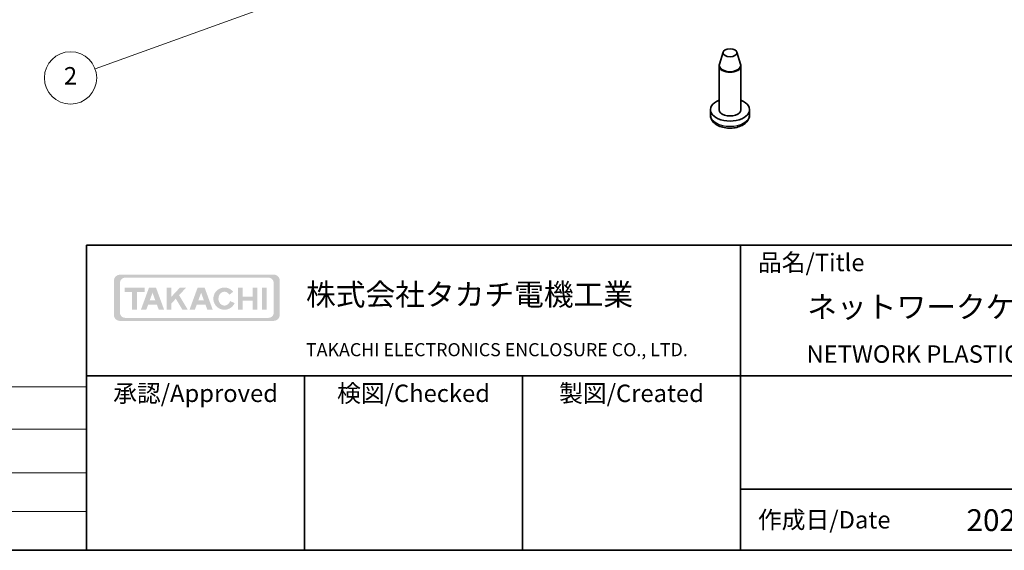
# Model space of a CAD drawing. Units: millimetres. Extents: x 14 to 2596, y 8 to 430.
# Drawn here: x 217 to 330, y 8 to 69 of the extents above; entities that cross this region are included whole.
import ezdxf
from ezdxf.enums import TextEntityAlignment as Align

# ---------------------------------------------------------------- set-up
doc = ezdxf.new("R2010")
doc.units = ezdxf.units.MM
for name, color, linetype, lineweight in [('Border (ISO)', 7, 'Continuous', 35), ('Hatch (ISO)', 1, 'Continuous', 18), ('Symbol (ISO)', 7, 'Continuous', 18), ('Symbol (TK)', 100, 'Continuous', 18), ('Title (ISO)', 7, 'Continuous', 35), ('Visible (ISO)', 7, 'Continuous', 35), ('Visible Narrow (ISO)', 7, 'Continuous', 25)]:
    doc.layers.add(name, color=color, linetype=linetype, lineweight=lineweight)
doc.styles.add('Note Text (TK)', font='txt')
doc.styles.add('Note Text (TK2)', font='txt')
doc.styles.add('文字スタイル67', font='arial.ttf')

# ---------------------------------------------------------------- blocks, each defined once
blk = doc.blocks.new('図面枠 tk図枠')
at = {"layer": 'Border (ISO)'}
blk.add_line((14.50000000000001, 8.000000000000007), (405.4999999999999, 8.000000000000007), dxfattribs=at)
blk = doc.blocks.new('表題欄 tk表題欄')
at = {"layer": 'Hatch (ISO)'}
h = blk.add_hatch(color=256, dxfattribs=at)
edge = h.paths.add_edge_path(flags=0)
edge.add_arc((95.57537688673352, 236.2990653650367), 0.5958259999999996, 269.9999999999897, 360)
edge.add_line((96.17120288673351, 236.2990653650368), (96.17120288673348, 239.7107813650365))
edge.add_arc((95.5753768867335, 239.7107813650366), 0.5958259999999996, 0, 90.0000000000068)
edge.add_line((95.57537688673342, 240.3066073650366), (79.13710888673356, 240.3066073650366))
edge.add_arc((79.13710888673353, 239.7107813650366), 0.5958259999999996, 89.99999999999744, 180)
edge.add_line((78.54128288673353, 239.7107813650365), (78.54128288673331, 236.2990653650368))
edge.add_arc((79.13710888673332, 236.2990653650365), 0.5958259999999996, 180, 270.0000000000231)
edge.add_line((79.13710888673356, 235.7032393650365), (95.57537688673342, 235.7032393650367))
edge = h.paths.add_edge_path()
edge.add_line((77.83935088673357, 239.9556413650366), (77.83935088673357, 236.0542053650368))
edge.add_arc((78.54128288673346, 236.0542053650367), 0.7019319999998935, 180, 270.0000000000087)
edge.add_line((78.54128288673357, 235.3522733650368), (96.17120288673352, 235.3522733650368))
edge.add_arc((96.17120288673351, 236.0542053650367), 0.7019319999998921, 270, 360)
edge.add_line((96.8731348867334, 236.0542053650368), (96.87313488673352, 239.9556413650366))
edge.add_arc((96.1712028867336, 239.9556413650367), 0.7019319999998921, 0, 90.00000000000873)
edge.add_line((96.17120288673348, 240.6575733650367), (78.54128288673357, 240.6575733650366))
edge.add_arc((78.54128288673357, 239.9556413650366), 0.7019319999999984, 90, 180)
for points in [[(79.07181288673355, 239.1476033650369), (79.07181288673355, 238.6578833650367), (79.92066088673353, 238.6578833650367), (79.92066088673353, 236.6581933650368), (80.50832488673353, 236.6581933650368), (80.50832488673353, 238.6578833650367), (81.35717288673355, 238.6578833650367), (81.35717288673355, 239.1476033650369)], [(85.68407849525303, 236.6581933650368), (84.9434673993943, 237.8918698287545), (84.41792288673358, 237.3246628822781), (84.41792288673358, 236.6581933650368), (83.89555488673355, 236.6581933650368), (83.89555488673355, 239.1476033650369), (84.41792288673358, 239.1476033650369), (84.41792288673358, 238.0993979968839), (85.38913556809511, 239.1476033650369), (86.10696490847272, 239.1476033650369), (85.31925422435492, 238.2974470774499), (86.30334488673353, 236.6581933650368)], [(92.09142939614459, 239.1476033650369), (92.09142939614459, 236.6581933650368), (92.60971639614465, 236.6581933650368), (92.60971639614465, 237.6580383650368), (93.76872039614462, 237.6580383650368), (93.76872039614462, 236.6581933650368), (94.28700739614459, 236.6581933650368), (94.28700739614459, 239.1476033650369), (93.76872039614462, 239.1476033650369), (93.76872039614462, 238.1477583650367), (92.60971639614465, 238.1477583650367), (92.60971639614465, 239.1476033650369)], [(94.84202339614467, 239.1476033650369), (94.84202339614467, 236.6581933650368), (95.36439139614473, 236.6581933650368), (95.36439139614473, 239.1476033650369)]]:
    blk.add_hatch(color=256, dxfattribs=at).paths.add_polyline_path(points)
h = blk.add_hatch(color=256, dxfattribs=at)
h.paths.add_polyline_path([(82.59020695886475, 237.7110913650368), (81.95242681460243, 237.7110913650368), (82.27131688673356, 238.5794973650367)], flags=0)
h.paths.add_polyline_path([(82.77903014574996, 237.1968853650368), (81.76360362771717, 237.1968853650368), (81.56578886050404, 236.6581933650368), (80.94907288673355, 236.6581933650368), (81.86321688673357, 239.1476033650369), (82.67941688673353, 239.1476033650369), (83.59356088673351, 236.6581933650368), (82.97684491296302, 236.6581933650368)])
h = blk.add_hatch(color=256, dxfattribs=at)
h.paths.add_polyline_path([(87.52707281460246, 237.7110913650368), (88.16485295886469, 237.7110913650368), (87.84596288673359, 238.5794973650367)], flags=0)
h.paths.add_polyline_path([(87.14043486050403, 236.6581933650368), (87.3382496277172, 237.1968853650368), (88.35367614574989, 237.1968853650368), (88.551490912963, 236.6581933650368), (89.16820688673343, 236.6581933650368), (88.25406288673352, 239.1476033650369), (87.43786288673356, 239.1476033650369), (86.52371888673358, 236.6581933650368)])
h = blk.add_hatch(color=256, dxfattribs=at)
edge = h.paths.add_edge_path()
edge.add_arc((90.52309888673334, 237.9028983650369), 1.273272000000011, 38.55054079078439, 336.5820184016556)
edge.add_line((91.69149139614446, 237.3968543650369), (91.17255542714857, 237.6216113977801))
edge.add_ellipse((90.52309888673352, 237.9028983650369), major_axis=(0, -0.7998759999999119), ratio=0.8673469387756529, start_angle=128.5505407907963, end_angle=426.582018401653, ccw=False)
edge.add_line((91.09381514418376, 238.3576891122095), (91.51887237036831, 238.6964075050431))
at = {"layer": 'Title (ISO)'}
for p, q in [((74.70882392282105, 244.052739026017), (255.7088239228211, 244.052739026017)), ((74.70882392282105, 209.052739026017), (74.70882392282105, 244.052739026017)), ((149.7088239228211, 244.052739026017), (149.7088239228211, 209.052739026017)), ((74.70882392282105, 229.052739026017), (230.7088239228211, 229.052739026017)), ((99.70882392282108, 229.052739026017), (99.70882392282108, 209.052739026017)), ((124.708823922821, 229.052739026017), (124.708823922821, 209.052739026017)), ((149.7088239228211, 216.052739026017), (230.7088239228211, 216.052739026017)), ((255.7088239228211, 209.052739026017), (74.70882392282105, 209.052739026017))]:
    blk.add_line(p, q, dxfattribs=at)
at = {"layer": 'Title (ISO)', "color": 1, "char_height": 2.000000029802322, "line_spacing_factor": 1.5, "style": 'Note Text (TK)'}
for s, insert, attachment_point in [('\\fＭＳ Ｐゴシック|b0|i0;\\H2.0000;品名/Title', (151.708823922821, 242.052739026017), 4), ('\\fＭＳ Ｐゴシック|b0|i0;\\H2.0000;承認/Approved', (87.20882392282108, 227.052739026017), 5), ('\\fＭＳ Ｐゴシック|b0|i0;\\H2.0000;検図/Checked', (112.208823922821, 227.052739026017), 5), ('\\fＭＳ Ｐゴシック|b0|i0;\\H2.0000;製図/Created', (137.2088239228211, 227.052739026017), 5), ('\\fＭＳ Ｐゴシック|b0|i0;\\H2.0000;作成日/Date', (151.708823922821, 212.552739026017), 4)]:
    blk.add_mtext(s, dxfattribs=dict(at, insert=insert, attachment_point=attachment_point))
at = {"layer": 'Title (ISO)', "color": 7, "attachment_point": 4, "line_spacing_factor": 1.5, "style": 'Note Text (TK)'}
for s, insert, char_height in [('株式会社タカチ電機工業', (99.87313488673345, 238.052739026017), 2.5), ('\\fArial|b0|i0;\\H1.4986;TAKACHI ELECTRONICS ENCLOSURE CO., LTD.', (99.87313488673342, 232.052739026017), 1.49859994649887)]:
    blk.add_mtext(s, dxfattribs=dict(at, insert=insert, char_height=char_height))
at = {"layer": 'Title (ISO)', "color": 7}
for tag, p, height, style in [('<品名>_001', (157.3679148268321, 235.7033071691007), 2.5, 'Note Text (TK)'), ('<Title>_001', (157.2831758934115, 230.5513747487906), 2.000000029802322, '文字スタイル67'), ('<尺度>_001', (241.3196193166189, 222.302739026017), 2.5, 'Note Text (TK)'), ('<ページ_No.>_001', (238.0980284456275, 213.302739026017), 2.5, 'Note Text (TK)'), ('<総ページ数>_001', (246.7997329866371, 213.302739026017), 2.5, 'Note Text (TK)'), ('作成日_001', (175.632119106648, 211.2601253517655), 2.5, 'Note Text (TK)')]:
    blk.add_attdef(tag, p, '', height=height, dxfattribs=dict(at, style=style))
at = {"layer": 'Title (ISO)', "color": 7, "style": 'Note Text (TK)'}
blk.add_attdef('<承認>', text='', height=2.5, dxfattribs=at).set_placement((87.20882392282108, 217.052739026017), align=Align.MIDDLE_CENTER)
blk = doc.blocks.new('色仕様（型番末尾□） _ Color Type（End of product number □）')
at = {"layer": 'Symbol (ISO)'}
for p, q in [((224.5, 26.74736851751805), (59.49999999999995, 26.74736851751805)), ((224.5, 26.74736851751805), (224.5, 21.90643271058798)), ((224.5, 21.90643271058798), (59.49999999999995, 21.90643271058798)), ((224.5, 21.90643271058798), (224.5, 16.86549690365791)), ((224.5, 16.86549690365791), (59.49999999999995, 16.86549690365791)), ((224.5, 16.86549690365791), (224.5, 8.000000000000005)), ((224.5, 12.43274845182896), (59.49999999999995, 12.43274845182896)), ((224.5, 8.000000000000005), (59.49999999999995, 8.000000000000005))]:
    blk.add_line(p, q, dxfattribs=at)
blk = doc.blocks.new('バルーン2')
at = {"layer": 'Symbol (TK)', "color": 100}
for p, q in [((285.7327412478288, 84.9894520533704), (283.2118204517863, 84.60871810416123)), ((283.3819970110974, 84.13856925681495), (285.7327412478288, 84.9894520533704)), ((283.5521735704084, 83.66842040946867), (285.7327412478288, 84.9894520533704)), ((283.3819970110974, 84.13856925681495), (225.4785142066799, 63.17964203322666))]:
    blk.add_line(p, q, dxfattribs=at)
at = {"layer": 'Symbol (TK)'}
blk.add_circle((222.6580542558405, 62.15873945563285), 3.000000044703483, dxfattribs=at)
at = {"layer": 'Symbol (TK)', "color": 7, "insert": (222.6580542558405, 62.14119559678434), "char_height": 2.000000029802322, "attachment_point": 5, "style": 'Note Text (TK2)'}
blk.add_mtext('2', dxfattribs=at)

msp = doc.modelspace()

# ---------------------------------------------------------------- linework, layer by layer
at = {"layer": 'Visible (ISO)'}
for p, q in [((297.5112545766624, 65.1270405039609), (297.0830352705588, 63.75050802490182)), ((299.0860561514648, 65.1270405039609), (299.5142754575683, 63.75050802490182)), ((297.0486553640636, 63.52543933899333), (297.0486553640636, 58.51341819844634)), ((299.5486553640636, 63.52543933899333), (299.5486553640636, 58.51341819844634)), ((296.0486553640636, 58.51341819844634), (296.0486553640636, 57.90877226219355)), ((300.5486553640636, 58.51341819844634), (300.5486553640636, 57.90877226219355))]:
    msp.add_line(p, q, dxfattribs=at)
msp.add_ellipse((298.2986553640636, 65.04539084586813), major_axis=(0.8000000000000005, -4.66e-14), ratio=0.5773502691896252, dxfattribs=at)
for major_axis, ratio, start_param, end_param in [((2.249999999999996, 3.1e-15), 0.5773502691896253, 2.159827297011168, 7.264950663758209), ((1.25, 8e-16), 0.5773502691896252, 3.141592653589794, 6.283185307179588)]:
    msp.add_ellipse((298.2986553640636, 58.51341819844634), major_axis=major_axis, ratio=ratio, start_param=start_param, end_param=end_param, dxfattribs=at)
for points, knots in [([(297.0830352705588, 63.7505080249018), (297.0785960814176, 63.73623802832165), (297.0745463130411, 63.72176095181181), (297.0672811322781, 63.69245589094298), (297.0640658188789, 63.67762795377196), (297.058516973741, 63.64769654530563), (297.0561835296018, 63.63259315289567), (297.0524347193654, 63.60219640319769), (297.0510194189689, 63.58690315205081), (297.0491297236916, 63.55621965238109), (297.0486553640636, 63.54082952847869), (297.0486553640636, 63.52543933899333)], [3.749280216142128, 3.749280216142128, 3.749280216142128, 3.749280216142128, 3.78482233631115, 3.78482233631115, 3.820364456480172, 3.820364456480172, 3.855906576649195, 3.855906576649195, 3.891448696818217, 3.891448696818217, 3.92699081698724, 3.92699081698724, 3.92699081698724, 3.92699081698724]), ([(299.5486553640636, 63.52543933899333), (299.5486553640636, 63.54082952847869), (299.5481810044356, 63.5562196523811), (299.5462913091582, 63.58690315205081), (299.5448760087618, 63.60219640319768), (299.5411271985254, 63.63259315289567), (299.5387937543862, 63.64769654530565), (299.5332449092483, 63.67762795377196), (299.530029595849, 63.69245589094299), (299.5227644150861, 63.72176095181181), (299.5187146467096, 63.73623802832165), (299.5142754575683, 63.7505080249018)], [0.785398163397447, 0.785398163397447, 0.785398163397447, 0.785398163397447, 0.8209402835664702, 0.8209402835664702, 0.8564824037354936, 0.8564824037354936, 0.892024523904517, 0.892024523904517, 0.9275666440735403, 0.9275666440735403, 0.9631087642425638, 0.9631087642425638, 0.9631087642425638, 0.9631087642425638]), ([(296.0486553640636, 57.90877226219355), (296.0486553640635, 57.76352662096361), (296.0787888249076, 57.61892856476283), (296.1925250146781, 57.34125790360305), (296.2800128009519, 57.21074475454566), (296.5130127098007, 56.95716548719013), (296.66721723746, 56.84153599770453), (297.0310773061008, 56.63823926246388), (297.2460438722795, 56.5562379622473), (297.7010467191036, 56.44107576481303), (297.9411705322341, 56.40822805682219), (298.422391387578, 56.39246127886225), (298.6633306886545, 56.40901789343716), (299.1289565441792, 56.49094104141532), (299.3534827343983, 56.55644876774423), (299.7677692005337, 56.73845310051583), (299.9576560549698, 56.8552925271863), (300.2647281937739, 57.1369920755453), (300.3873305985859, 57.29887155546698), (300.5184497123843, 57.61859192086615), (300.5486553640636, 57.76335653926488), (300.5486553640636, 57.90877226219355)], [3.92699081698724, 3.92699081698724, 3.92699081698724, 3.92699081698724, 4.159211891007095, 4.159211891007095, 4.414735846411005, 4.414735846411005, 4.728784321921273, 4.728784321921273, 5.08463347126029, 5.08463347126029, 5.441098824917575, 5.441098824917575, 5.79358732378045, 5.79358732378045, 6.148243394012288, 6.148243394012288, 6.506860726631413, 6.506860726631413, 6.836090467193828, 6.836090467193828, 7.068583470577034, 7.068583470577034, 7.068583470577034, 7.068583470577034])]:
    msp.add_open_spline(points, degree=3, knots=knots, dxfattribs=at)
at = {"layer": 'Visible Narrow (ISO)'}
for centre, major_axis, ratio, start_param, end_param in [((298.2986553640636, 63.62445409329101), (-1.235071250072665, -1.7e-15), 0.5773502691896251, 6.105474706334467, 9.60248856161448), ((298.2986553640636, 63.52543933899333), (1.25, -8e-16), 0.5773502691896252, 3.141592653589813, 6.283185307179606), ((298.2986553640636, 57.90877226219355), (-2.249999999999996, 2.5e-15), 0.5773502691896252, 2.42e-14, 3.141592653589817)]:
    msp.add_ellipse(centre, major_axis=major_axis, ratio=ratio, start_param=start_param, end_param=end_param, dxfattribs=at)

# ---------------------------------------------------------------- block references
msp.add_blockref('図面枠 tk図枠', (0, 0))
ref = msp.add_blockref('表題欄 tk表題欄', (149.7911760771789, -201.0527390260171))
ref.add_attrib('<品名>_001', 'ネットワークケース', (307.1590909040109, 34.65056814308365), dxfattribs={"layer": 'Title (ISO)', "color": 7, "height": 2.5, "style": 'Note Text (TK)'})
ref.add_attrib('作成日_001', '2022/02/16', (325.4232951838269, 10.20738632574849), dxfattribs={"layer": 'Title (ISO)', "color": 7, "height": 2.5, "style": 'Note Text (TK)'})
ref.add_attrib('<Title>_001', 'NETWORK PLASTIC BOX', (307.0743519705904, 29.49863572277356), dxfattribs={"layer": 'Title (ISO)', "color": 7, "height": 2.000000029802322, "style": '文字スタイル67'})
at = {"layer": 'Symbol (ISO)'}
msp.add_blockref('色仕様（型番末尾□） _ Color Type（End of product number □）', (0, 0), dxfattribs=at)
at = {"layer": 'Symbol (TK)'}
msp.add_blockref('バルーン2', (0, 0), dxfattribs=at)

doc.saveas('drawing.dxf')
